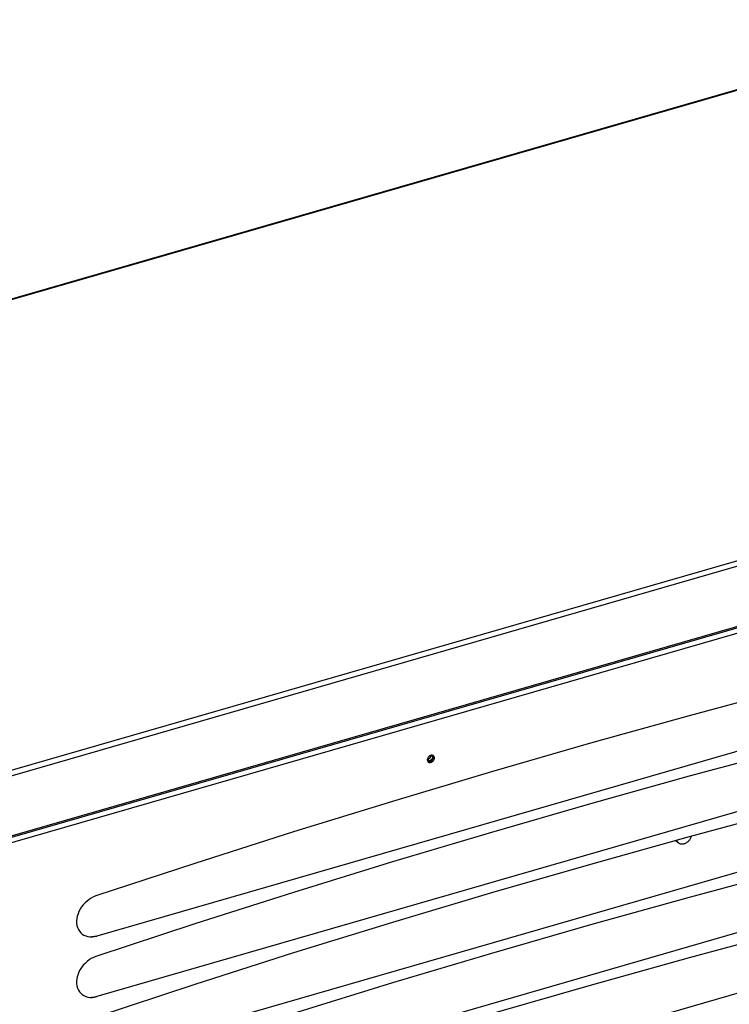
# Model space of a CAD drawing. Units: millimetres. Extents: x -2206 to 3768, y -188 to 3070.
# Drawn here: x 2318 to 2622, y 2276 to 2699 of the extents above; entities that cross this region are included whole.
import ezdxf

# ---------------------------------------------------------------- set-up
doc = ezdxf.new("R2010")
doc.units = ezdxf.units.MM
doc.header["$LTSCALE"] = 19.36
doc.layers.get('0').update_dxf_attribs({"linetype": 'CONTINUOUS'})
for name, color, linetype in [('02___PRT_ALL_AXES', 7, 'CONTINUOUS'), ('1', 7, 'CONTINUOUS'), ('SEMPLIF', 7, 'CONTINUOUS')]:
    doc.layers.add(name, color=color, linetype=linetype)

msp = doc.modelspace()

# ---------------------------------------------------------------- linework, layer by layer
at = {"color": 3, "linetype": 'Continuous'}
for p, q in [((2729.26, 2698.61), (1906.54, 2461.11)), ((2911.08, 2520.02), (2077.08, 2279.26))]:
    msp.add_line(p, q, dxfattribs=at)
at = {"color": 9, "linetype": 'Continuous'}
for p, q in [((2729.7, 2698.46), (1906.98, 2460.96)), ((2077.09, 2308.12), (2910.63, 2548.75)), ((2077.09, 2305.81), (2911.43, 2546.67)), ((2077.08, 2280), (2911.43, 2520.86)), ((2909.61, 2517.3), (2078.4, 2277.35))]:
    msp.add_line(p, q, dxfattribs=at)
at = {"color": 7, "linetype": 'Continuous'}
for p, q in [((2731.73, 2415.38), (2350.68, 2305.38)), ((2731.73, 2389.4), (2350.68, 2279.4)), ((2731.73, 2363.42), (2350.68, 2253.42)), ((2731.73, 2337.44), (2350.68, 2227.44)), ((2731.73, 2311.46), (2350.68, 2201.46)), ((2344.45, 2306.23), (2345.14, 2305.78)), ((2345.14, 2305.78), (2345.97, 2305.42)), ((2345.97, 2305.42), (2346.85, 2305.17)), ((2346.85, 2305.17), (2347.76, 2305.04)), ((2347.76, 2305.04), (2348.7, 2305.04)), ((2348.61, 2305.05), (2348.45, 2305.05)), ((2348.7, 2305.04), (2349.67, 2305.15)), ((2349.67, 2305.15), (2350.68, 2305.38)), ((2392.7, 2284.58), (2350.29, 2270.62)), ((2344.45, 2280.25), (2345.14, 2279.8)), ((2345.14, 2279.8), (2345.97, 2279.44)), ((2345.97, 2279.44), (2346.85, 2279.19)), ((2346.85, 2279.19), (2347.76, 2279.06)), ((2347.76, 2279.06), (2348.7, 2279.06)), ((2348.61, 2279.07), (2348.44, 2279.07)), ((2348.7, 2279.06), (2349.67, 2279.17)), ((2349.67, 2279.17), (2350.68, 2279.4))]:
    msp.add_line(p, q, dxfattribs=at)
for points in [[(2732.13, 2432.8), (2689.71, 2422.27), (2647.29, 2411.31), (2604.87, 2399.92), (2562.43, 2388.1), (2519.98, 2375.85), (2477.55, 2363.17), (2435.12, 2350.07), (2392.7, 2336.54), (2350.29, 2322.58)], [(2732.12, 2406.82), (2689.71, 2396.3), (2647.29, 2385.33), (2604.86, 2373.94), (2562.43, 2362.12), (2519.98, 2349.87), (2477.55, 2337.19), (2435.12, 2324.09), (2392.7, 2310.56), (2350.29, 2296.6)], [(2732.12, 2380.84), (2689.71, 2370.32), (2647.29, 2359.36), (2604.86, 2347.96)], [(2732.12, 2354.86), (2689.71, 2344.34), (2647.29, 2333.38), (2604.86, 2321.98), (2562.43, 2310.16), (2519.98, 2297.91), (2477.54, 2285.23), (2435.12, 2272.13), (2392.7, 2258.6), (2350.28, 2244.64)], [(2604.86, 2347.96), (2562.43, 2336.14), (2519.98, 2323.89), (2477.55, 2311.21), (2435.12, 2298.11), (2392.7, 2284.58)], [(2732.12, 2328.88), (2689.71, 2318.36), (2647.29, 2307.4), (2604.86, 2296), (2562.42, 2284.18), (2519.98, 2271.93)], [(2350.29, 2322.58), (2349.28, 2322.18), (2348.32, 2321.69), (2347.4, 2321.11), (2346.5, 2320.41), (2345.65, 2319.63), (2344.87, 2318.79), (2344.18, 2317.89), (2343.57, 2316.94), (2343.06, 2315.95), (2342.64, 2314.93), (2342.32, 2313.87), (2342.11, 2312.84), (2342.02, 2311.84), (2342.05, 2310.86), (2342.18, 2309.93), (2342.43, 2309.04), (2342.8, 2308.19), (2343.25, 2307.44), (2343.8, 2306.79), (2344.45, 2306.23)], [(2350.68, 2305.38), (2349.65, 2305.15), (2348.61, 2305.05)], [(2350.29, 2296.6), (2349.28, 2296.2), (2348.32, 2295.71), (2347.4, 2295.13), (2346.5, 2294.43), (2345.65, 2293.65), (2344.87, 2292.81), (2344.18, 2291.91), (2343.57, 2290.96), (2343.06, 2289.97), (2342.64, 2288.95), (2342.32, 2287.89), (2342.11, 2286.86), (2342.02, 2285.86), (2342.05, 2284.88), (2342.18, 2283.95), (2342.43, 2283.06), (2342.79, 2282.21), (2343.25, 2281.46), (2343.8, 2280.81), (2344.45, 2280.25)], [(2350.68, 2279.4), (2349.65, 2279.17), (2348.61, 2279.07)]]:
    msp.add_lwpolyline(points, dxfattribs=at)
at = {"layer": '02___PRT_ALL_AXES', "color": 3, "linetype": 'Continuous'}
for p, q in [((2492.54, 2381.26), (2492.53, 2381.3)), ((2493.88, 2382.87), (2493.91, 2382.87))]:
    msp.add_line(p, q, dxfattribs=at)
at = {"layer": '02___PRT_ALL_AXES', "color": 7, "linetype": 'Continuous'}
for points in [[(2493.94, 2382.7), (2493.94, 2382.61), (2493.93, 2382.52), (2493.91, 2382.44), (2493.89, 2382.34), (2493.85, 2382.25), (2493.82, 2382.16), (2493.77, 2382.08), (2493.72, 2381.99), (2493.67, 2381.91), (2493.61, 2381.83), (2493.54, 2381.75), (2493.47, 2381.68), (2493.4, 2381.61), (2493.32, 2381.55), (2493.24, 2381.49), (2493.16, 2381.44), (2493.07, 2381.39), (2492.99, 2381.35), (2492.9, 2381.32), (2492.81, 2381.3), (2492.73, 2381.28), (2492.64, 2381.27), (2492.56, 2381.26), (2492.54, 2381.27)], [(2493.93, 2382.87), (2493.94, 2382.79), (2493.94, 2382.7)]]:
    msp.add_lwpolyline(points, dxfattribs=at)
at = {"layer": '02___PRT_ALL_AXES', "color": 3, "linetype": 'Continuous'}
for points in [[(2492.79, 2380.8), (2492.74, 2380.84), (2492.69, 2380.9), (2492.65, 2380.96), (2492.61, 2381.03), (2492.58, 2381.1), (2492.56, 2381.18), (2492.54, 2381.26)], [(2494.69, 2382.05), (2494.69, 2381.96), (2494.68, 2381.88), (2494.66, 2381.79), (2494.64, 2381.7), (2494.6, 2381.6), (2494.57, 2381.51), (2494.52, 2381.43), (2494.47, 2381.34), (2494.42, 2381.26), (2494.36, 2381.18), (2494.29, 2381.1), (2494.22, 2381.03), (2494.15, 2380.96), (2494.07, 2380.9), (2493.99, 2380.84), (2493.91, 2380.79), (2493.82, 2380.74), (2493.74, 2380.7), (2493.65, 2380.67), (2493.56, 2380.65), (2493.48, 2380.63), (2493.39, 2380.62), (2493.31, 2380.61), (2493.22, 2380.62), (2493.14, 2380.63), (2493.07, 2380.65), (2492.99, 2380.67), (2492.92, 2380.71), (2492.86, 2380.74), (2492.8, 2380.79), (2492.79, 2380.8)], [(2493.91, 2382.87), (2493.99, 2382.86), (2494.07, 2382.85), (2494.15, 2382.83), (2494.22, 2382.81), (2494.29, 2382.78), (2494.36, 2382.74), (2494.42, 2382.69), (2494.43, 2382.69)], [(2494.43, 2382.69), (2494.47, 2382.64), (2494.52, 2382.58), (2494.57, 2382.52), (2494.6, 2382.45), (2494.64, 2382.38), (2494.66, 2382.3), (2494.68, 2382.22), (2494.69, 2382.14), (2494.69, 2382.05)]]:
    msp.add_lwpolyline(points, dxfattribs=at)
at = {"layer": '1', "color": 7, "linetype": 'Continuous'}
for p, q in [((2492.51, 2381.2), (2492.49, 2380.96)), ((2492.64, 2380.34), (2492.76, 2380.18)), ((2492.76, 2380.18), (2492.86, 2380.07)), ((2493.46, 2382.65), (2493.25, 2382.49)), ((2493.67, 2382.77), (2493.46, 2382.65)), ((2493.89, 2382.87), (2493.67, 2382.77)), ((2495.26, 2382.61), (2495.15, 2382.72))]:
    msp.add_line(p, q, dxfattribs=at)
at = {"layer": '1', "color": 3, "linetype": 'Continuous'}
for p, q in [((2493.72, 2380.26), (2493.95, 2380.36)), ((2495.1, 2381.94), (2495.12, 2382.18))]:
    msp.add_line(p, q, dxfattribs=at)
at = {"layer": '1', "color": 9, "linetype": 'Continuous'}
msp.add_line((2495.52, 2381.83), (2495.12, 2382.18), dxfattribs=at)
at = {"layer": '1', "color": 7, "linetype": 'Continuous'}
for points in [[(2492.49, 2380.96), (2492.51, 2380.73), (2492.56, 2380.52), (2492.64, 2380.34)], [(2492.76, 2381.88), (2492.64, 2381.66), (2492.56, 2381.43), (2492.51, 2381.2)], [(2493.25, 2382.49), (2493.06, 2382.31), (2492.9, 2382.11), (2492.76, 2381.88)], [(2492.86, 2380.07), (2492.9, 2380.04), (2493.06, 2379.94), (2493.25, 2379.87), (2493.46, 2379.83), (2493.67, 2379.82), (2493.89, 2379.85), (2494.12, 2379.92), (2494.35, 2380.01), (2494.56, 2380.14), (2494.77, 2380.3)], [(2494.35, 2382.97), (2494.12, 2382.94), (2493.89, 2382.87)], [(2494.95, 2382.85), (2494.77, 2382.92), (2494.56, 2382.96), (2494.35, 2382.97)], [(2494.77, 2380.3), (2494.95, 2380.48), (2495.12, 2380.68), (2495.26, 2380.9), (2495.37, 2381.13), (2495.45, 2381.36), (2495.5, 2381.59), (2495.52, 2381.83)], [(2495.15, 2382.72), (2495.12, 2382.75), (2494.95, 2382.85)], [(2495.52, 2381.83), (2495.5, 2382.06), (2495.45, 2382.26), (2495.37, 2382.45), (2495.26, 2382.61)]]:
    msp.add_lwpolyline(points, dxfattribs=at)
at = {"layer": '1', "color": 3, "linetype": 'Continuous'}
for points in [[(2492.69, 2380.27), (2492.85, 2380.21), (2493.06, 2380.17), (2493.27, 2380.17)], [(2493.27, 2380.17), (2493.49, 2380.2), (2493.72, 2380.26)], [(2493.95, 2380.36), (2494.16, 2380.49), (2494.37, 2380.65), (2494.55, 2380.83), (2494.72, 2381.03), (2494.86, 2381.25)], [(2494.86, 2381.25), (2494.97, 2381.48), (2495.05, 2381.71), (2495.1, 2381.94)], [(2495.12, 2382.18), (2495.1, 2382.41), (2495.05, 2382.61), (2494.97, 2382.79), (2494.92, 2382.86)]]:
    msp.add_lwpolyline(points, dxfattribs=at)
at = {"layer": 'SEMPLIF', "color": 6, "linetype": 'Continuous'}
msp.add_line((2599.04, 2346.34), (2600.2, 2345.42), dxfattribs=at)
for points in [[(2599.45, 2346.46), (2599.47, 2346.4), (2599.59, 2346.15), (2599.73, 2345.92), (2599.89, 2345.72), (2600.07, 2345.53), (2600.2, 2345.42)], [(2600.2, 2345.42), (2600.28, 2345.36), (2600.5, 2345.22), (2600.74, 2345.1), (2600.99, 2345.01), (2601.26, 2344.94), (2601.54, 2344.9), (2601.82, 2344.89), (2602.11, 2344.91), (2602.41, 2344.96), (2602.71, 2345.03)], [(2602.71, 2345.03), (2603.01, 2345.13), (2603.3, 2345.25), (2603.58, 2345.4), (2603.86, 2345.57), (2604.13, 2345.77), (2604.39, 2345.98), (2604.63, 2346.21), (2604.86, 2346.47), (2605.07, 2346.73), (2605.26, 2347.01), (2605.44, 2347.3), (2605.59, 2347.59), (2605.72, 2347.9), (2605.82, 2348.21), (2605.83, 2348.22)]]:
    msp.add_lwpolyline(points, dxfattribs=at)

doc.saveas('drawing.dxf')
